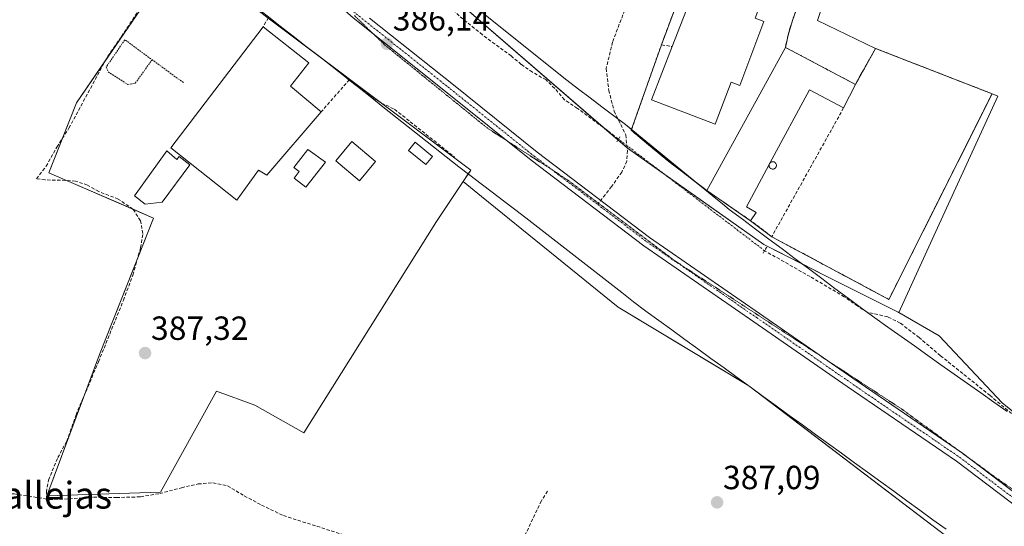
# Model space of a CAD drawing. Units: metres. Extents: x 598185 to 601663, y 4659720 to 4662082.
# Drawn here: x 599658 to 599953, y 4660242 to 4660394 of the extents above; entities that cross this region are included whole.
import ezdxf
from ezdxf.enums import TextEntityAlignment as Align

# ---------------------------------------------------------------- set-up
doc = ezdxf.new("R2010")
doc.units = ezdxf.units.M
doc.header["$MEASUREMENT"] = 0
for name, pattern in [('TRAZO_Y_PUNTO', [1, 0.5, -0.25, 0, -0.25]), ('TRAZOS', [0.75, 0.5, -0.25]), ('TRAZOS2', [0.375, 0.25, -0.125]), ('TRAZOSX2', [1.5, 1, -0.5])]:
    doc.linetypes.add(name, pattern=pattern)
for name, color, linetype, lineweight in [('Agrupación de edificios', 2, 'TRAZOSX2', 0), ('Agrupación de edificios CxS', 19, 'Continuous', 0), ('Alambrada', 19, 'TRAZOS', 0), ('Carátula', 7, 'Continuous', 5), ('Corriente artificial lineal', 5, 'TRAZOSX2', 13), ('Corriente artificial lineal oculto', 135, 'TRAZO_Y_PUNTO', 13), ('Cultivos herbáceos CxS', 92, 'Continuous', 0), ('Edificación', 1, 'Continuous', 13), ('Edificación Cxs', 1, 'Continuous', 13), ('Edificación industrial', 135, 'Continuous', 13), ('Edificación industrial Cxs', 135, 'Continuous', 13), ('Edificación ligera', 1, 'Continuous', 0), ('Edificación ligera Cxs', 1, 'Continuous', 0), ('Muro lineal', 1, 'TRAZOSX2', 13), ('Núcleo urbano', 19, 'Continuous', 0), ('Núcleo urbano CxS', 19, 'Continuous', 0), ('Pastizal CxS', 92, 'Continuous', 0), ('Piscina', 142, 'Continuous', 0), ('Piscina CxS', 142, 'Continuous', 0), ('Pista no pavimentada', 254, 'Continuous', 13), ('Pista no pavimentada Cxs', 254, 'Continuous', 0), ('Pista pavimentada eje', 135, 'TRAZO_Y_PUNTO', 0), ('Puente lineal', 2, 'TRAZOS2', 0), ('Punto de cota en terreno', 7, 'Continuous', 0), ('Rótulo de punto de cota en terreno', 19, 'Continuous', 0), ('Senda', 19, 'TRAZOSX2', 0), ('Silo', 1, 'Continuous', 0), ('Silo Cxs', 1, 'Continuous', 0), ('Texto cartográfico', 19, 'Continuous', 0), ('Valla', 19, 'TRAZOS', 0), ('Vía pecuaria', 92, 'Continuous', 13), ('Vía pecuaria CxS', 92, 'Continuous', 13), ('Vía pecuaria eje', 92, 'TRAZOS2', 0)]:
    doc.layers.add(name, color=color, linetype=linetype, lineweight=lineweight)
doc.styles.add('Arial', font='txt', dxfattribs={"height": 0.2})

# ---------------------------------------------------------------- blocks, each defined once
blk = doc.blocks.new('*U152')
at = {"layer": 'Cultivos herbáceos CxS', "color": 92, "linetype": 'Continuous', "lineweight": 0}
blk.add_polyline3d([(599640.28, 4660438.64, 386.06), (599658.56, 4660452.02, 386.18), (599662.51, 4660449.47, 386.16), (599706.13, 4660414.11, 386.05), (599675.33, 4660368.95, 386.24), (599666.97, 4660348.06, 386.92), (599698.31, 4660334.48, 387), (599698.31, 4660334.48, 387), (599682.12, 4660293.75, 387.43), (599666.46, 4660251.45, 387.98), (599700.4, 4660252.49, 387.82), (599717.11, 4660282.78, 387.51), (599728.6, 4660278.6, 387.47), (599743.22, 4660270.25, 387.27), (599782.91, 4660333.43, 386.98), (599790.89, 4660345.4, 386.92), (599796.33, 4660340.98, 387.08), (599837.19, 4660307.85, 387.09), (599876.32, 4660284.36, 386.96), (599946.43, 4660230.88, 387.04)], dxfattribs=at)
blk = doc.blocks.new('*U162')
at = {"layer": 'Pastizal CxS', "color": 92, "linetype": 'Continuous', "lineweight": 0}
for points in [[(599774.24, 4660412.3, 385.84), (599840.05, 4660355.37, 386.35), (599880.75, 4660326.57, 386.52), (599899.04, 4660317.36, 386.37), (599920.92, 4660306.36, 386.52), (599921.03, 4660306.29, 386.53), (599921.1, 4660306.25, 386.53), (599933.22, 4660299.32, 386.3), (599951.97, 4660279.29, 386.72), (599983.21, 4660253.87, 387.05)], [(599946.43, 4660230.88, 387.04), (599876.32, 4660284.36, 386.96), (599837.19, 4660307.85, 387.09), (599796.33, 4660340.98, 387.08), (599790.89, 4660345.4, 386.92), (599793.2, 4660348.86, 386.76), (599732.62, 4660394.29, 386.78)]]:
    blk.add_polyline3d(points, dxfattribs=at)
blk = doc.blocks.new('5PATER')
at = {"layer": 'Carátula', "linetype": 'Continuous', "lineweight": 5}
h = blk.add_hatch(color=250, dxfattribs=at)
edge = h.paths.add_edge_path()
edge.add_ellipse((0, 0.01), major_axis=(-1.33, -1.34), ratio=0.999422, start_angle=0, end_angle=360)

msp = doc.modelspace()

# ---------------------------------------------------------------- linework, layer by layer
at = {"layer": 'Agrupación de edificios', "color": 2, "linetype": 'TRAZOSX2', "lineweight": 0}
for points in [[(599850.14, 4660386.28, 386.14), (599854.24, 4660397.28, 385.82), (599859.01, 4660409.3, 386.16), (599863.15, 4660420.19, 385.68), (599868.3, 4660433.51, 385.57), (599872.17, 4660443.6, 385.58), (599875, 4660450.69, 385.54), (599876.16, 4660451.17, 385.52), (599883.78, 4660448.67, 385.57), (599895.07, 4660444.24, 385.53), (599905.14, 4660439.53, 385.59), (599908.92, 4660437.96, 385.5), (599910.19, 4660436.62, 385.43), (599909.59, 4660434.62, 385.46), (599907.9, 4660428.49, 385.48), (599903.85, 4660420.84, 385.51), (599897.8, 4660410.8, 385.59), (599894.96, 4660405.53, 385.61), (599891.42, 4660399.48, 385.78), (599889.3, 4660393.53, 385.96), (599888.01, 4660389.23, 385.95), (599887.23, 4660385.55, 386.14)], [(599846.33, 4660356.39, 386.49), (599841.12, 4660360.76, 386.24), (599850.14, 4660386.28, 386.14)], [(599908.12, 4660374.47, 385.96), (599914.17, 4660385.21, 385.71), (599948.99, 4660371.67, 386.05), (599918.15, 4660310.17, 386.29), (599883.12, 4660328.92, 386.45)], [(599887.23, 4660385.55, 386.14), (599908.12, 4660374.47, 385.96)], [(599852.35, 4660351.42, 386.47), (599846.33, 4660356.39, 386.49)], [(599863.69, 4660342.73, 386.45), (599852.35, 4660351.42, 386.47)], [(599876.82, 4660333.71, 386.79), (599863.69, 4660342.73, 386.45)], [(599883.12, 4660328.92, 386.45), (599876.82, 4660333.71, 386.79)]]:
    msp.add_polyline3d(points, dxfattribs=at)
at = {"layer": 'Agrupación de edificios CxS', "color": 19, "linetype": 'Continuous', "lineweight": 0}
msp.add_polyline3d([(599891.42, 4660399.48, 385.78), (599889.3, 4660393.53, 385.96), (599888.01, 4660389.23, 385.95), (599887.23, 4660385.55, 386.14), (599887.23, 4660385.55, 386.14), (599908.12, 4660374.47, 385.96), (599914.17, 4660385.21, 385.71), (599948.99, 4660371.67, 386.05), (599918.15, 4660310.17, 386.29), (599883.12, 4660328.92, 386.45), (599876.82, 4660333.71, 386.79), (599863.69, 4660342.73, 386.45), (599852.35, 4660351.42, 386.47), (599846.33, 4660356.39, 386.49), (599841.12, 4660360.76, 386.24), (599850.14, 4660386.28, 386.14), (599854.24, 4660397.28, 385.82)], dxfattribs=at)
at = {"layer": 'Alambrada', "color": 19, "linetype": 'TRAZOS', "lineweight": 0}
msp.add_polyline3d([(599887.23, 4660385.55, 391.14), (599888.01, 4660389.23, 386.28), (599889.3, 4660393.53, 386.12), (599891.42, 4660399.48, 386), (599894.96, 4660405.53, 385.7), (599897.8, 4660410.8, 387.94), (599903.85, 4660420.84, 385.84), (599907.9, 4660428.49, 385.77), (599909.59, 4660434.62, 385.49), (599910.19, 4660436.62, 385.48), (599908.92, 4660437.96, 385.61), (599905.14, 4660439.53, 386.55), (599895.07, 4660444.24, 386.63), (599883.78, 4660448.67, 386.32), (599876.16, 4660451.17, 386.68), (599875, 4660450.69, 386.22), (599872.17, 4660443.6, 385.76), (599868.3, 4660433.51, 385.68), (599863.15, 4660420.19, 386.19), (599859.01, 4660409.3, 387.35), (599854.24, 4660397.28, 387.3), (599850.14, 4660386.28, 387.76)], dxfattribs=at)
at = {"layer": 'Corriente artificial lineal', "color": 5, "linetype": 'TRAZOSX2', "lineweight": 13}
for points in [[(599837.3, 4660358.1, 386.15), (599834, 4660360.72, 386.02), (599825.03, 4660367.28, 386.09), (599821.17, 4660369.89, 386.22), (599818.24, 4660373.29, 385.83), (599815.65, 4660375.81, 385.74), (599811.58, 4660378.13, 385.71), (599808.26, 4660380.44, 385.89), (599805.23, 4660382.97, 385.82), (599796.62, 4660389.32, 385.68), (599789.64, 4660394.96, 385.71), (599782.49, 4660402.44, 385.68), (599776.9, 4660407.05, 385.76), (599771.23, 4660410.93, 385.87), (599770.95, 4660411.16, 385.88)], [(599666.4, 4660250.46, 388.05), (599666.29, 4660252.59, 387.89), (599666.89, 4660256.17, 387.84), (599669.72, 4660262.86, 387.7), (599672.37, 4660267.75, 387.65), (599675.14, 4660275.65, 387.63), (599681.85, 4660291.47, 387.58), (599689.3, 4660309.91, 387.38), (599692.14, 4660317.43, 387.28), (599694.45, 4660325.64, 387.24), (599695.16, 4660329.86, 387.19), (599694.4, 4660333.69, 387.24), (599692.17, 4660337.2, 387.25), (599687.77, 4660340.17, 387.16), (599681.92, 4660342.43, 386.92), (599678.54, 4660344.38, 387.1), (599675, 4660345.58, 387.15), (599670.5, 4660345.85, 387.17), (599665.92, 4660345.89, 387.25), (599663.33, 4660346.27, 387.03), (599666.21, 4660349.99, 386.69), (599669.42, 4660355.75, 386.35), (599673.04, 4660361.41, 386.32), (599684.64, 4660382.89, 386.08), (599688.74, 4660388.78, 386.22), (599693.59, 4660396.2, 386.08)], [(599971.02, 4660263.5, 387.06), (599965.74, 4660267.83, 386.94), (599962.36, 4660270.84, 386.7), (599955.97, 4660275.05, 386.81), (599948.39, 4660281.44, 386.65), (599933.57, 4660293.35, 386.74), (599927.19, 4660298.78, 386.79), (599921.55, 4660303.1, 386.79), (599917.8, 4660304.97, 386.62), (599911.67, 4660306.34, 386.56), (599908.82, 4660308.14, 386.54), (599904.8, 4660310.98, 386.64), (599894.63, 4660316.98, 386.37), (599881, 4660324.72, 386.45)], [(599666.4, 4660250.46, 388.05), (599667.23, 4660250.33, 388.06), (599673.09, 4660250.52, 388.02), (599680.39, 4660251.05, 388.01), (599687.28, 4660250.92, 388.02), (599694.44, 4660251.14, 387.9), (599700.16, 4660252.12, 387.83), (599706.67, 4660253.87, 387.81), (599711.61, 4660254.99, 387.81), (599716.07, 4660255.36, 387.81), (599720.43, 4660254.43, 387.74), (599725.46, 4660251.42, 387.76), (599730.59, 4660248.67, 387.61), (599737.16, 4660245.52, 387.63), (599757.06, 4660239.18, 387.66), (599766.52, 4660236.43, 387.55), (599773.88, 4660234.72, 387.59), (599779.5, 4660232.55, 387.52), (599784.97, 4660230.86, 387.51), (599789.34, 4660228.87, 387.44), (599791.27, 4660227.78, 387.31)], [(599666.4, 4660250.46, 388.05), (599656.63, 4660252.02, 387.83), (599649.01, 4660252.22, 387.89), (599633.41, 4660251.99, 387.96), (599627.6, 4660251.48, 387.93), (599624.7, 4660250.99, 388.01), (599615.79, 4660250.55, 388.1), (599611.69, 4660250.02, 388.21), (599602.43, 4660251.08, 388.25), (599593.7, 4660251.08, 388.32), (599589.6, 4660251.21, 388.2), (599589.07, 4660247.24, 388.24), (599589.2, 4660241.42, 388.28), (599590.26, 4660239.44, 388.37), (599586.03, 4660237.06, 388.26), (599582.06, 4660235.47, 388.49), (599573.72, 4660237.72, 388.28), (599569.62, 4660237.06, 388.35), (599568.3, 4660236.39, 388.4)], [(599816.12, 4660252.83, 387.25), (599814.25, 4660249.94, 387.27), (599807.9, 4660236.55, 387.27), (599804.95, 4660229.59, 387.29), (599802.65, 4660224.86, 387.35), (599800.92, 4660223.37, 387.41), (599799.49, 4660223.65, 387.36), (599796.3, 4660224.99, 387.27), (599791.27, 4660227.78, 387.31)]]:
    msp.add_polyline3d(points, dxfattribs=at)
at = {"layer": 'Corriente artificial lineal oculto', "color": 135, "linetype": 'TRAZO_Y_PUNTO', "lineweight": 13}
msp.add_polyline3d([(599881, 4660324.72, 386.45), (599837.3, 4660358.1, 386.15)], dxfattribs=at)
at = {"layer": 'Cultivos herbáceos CxS', "color": 92, "linetype": 'Continuous', "lineweight": 0}
for points in [[(599983.21, 4660253.87, 387.05), (599951.97, 4660279.29, 386.72), (599933.22, 4660299.32, 386.3), (599921.1, 4660306.25, 386.53), (599932.65, 4660331.54, 386.04), (599950.67, 4660371, 386.01), (599948.99, 4660371.67, 386.05), (599914.17, 4660385.21, 385.71), (599896.85, 4660393.58, 385.45), (599903.3, 4660412.93, 385.44), (599908.79, 4660429.35, 385.47), (599911.15, 4660436.66, 385.39), (599911.63, 4660438.15, 385.38), (599914.55, 4660440.59, 385.38), (599921.23, 4660459.49, 385.33), (599926.46, 4660475.76, 385.27), (599929.95, 4660486.81, 385.18), (599938.09, 4660487.68, 385.19), (599949.42, 4660485.64, 385.14), (599956.98, 4660485.35, 385.18)], [(599911.15, 4660436.66, 385.39), (599908.79, 4660429.35, 385.47), (599903.3, 4660412.93, 385.44), (599896.84, 4660393.58, 385.45), (599914.17, 4660385.21, 385.71), (599948.99, 4660371.67, 386.05), (599950.67, 4660371, 386.01), (599932.65, 4660331.54, 386.04), (599921.1, 4660306.25, 386.53)], [(599706.13, 4660414.11, 386.05), (599683.89, 4660381.5, 386.08), (599675.33, 4660368.95, 386.24), (599671.11, 4660358.39, 386.41), (599666.97, 4660348.06, 386.92), (599672.32, 4660345.74, 387.16), (599692.22, 4660337.12, 387.25), (599698.31, 4660334.48, 387), (599693.61, 4660322.65, 387.27), (599682.12, 4660293.75, 387.43), (599677.35, 4660280.86, 387.55)], [(599706.13, 4660414.11, 386.05), (599683.89, 4660381.5, 386.08), (599675.33, 4660368.95, 386.24), (599671.11, 4660358.39, 386.41), (599666.97, 4660348.06, 386.92), (599672.32, 4660345.74, 387.16), (599692.22, 4660337.12, 387.25), (599698.31, 4660334.48, 387), (599693.61, 4660322.65, 387.27), (599682.12, 4660293.75, 387.43), (599677.35, 4660280.86, 387.55)], [(599790.88, 4660345.4, 386.92), (599792.41, 4660347.69, 386.8), (599793.2, 4660348.86, 386.76), (599766.5, 4660368.88, 386.63), (599746.01, 4660384.25, 386.82), (599732.62, 4660394.29, 386.78), (599730.78, 4660395.67, 386.68), (599726.39, 4660398.96, 386.44), (599706.84, 4660413.62, 386.13), (599706.14, 4660414.14, 386.05), (599706.13, 4660414.11, 386.05)], [(599677.35, 4660280.86, 387.55), (599666.46, 4660251.45, 387.98), (599700.4, 4660252.49, 387.82), (599717.11, 4660282.78, 387.51), (599728.6, 4660278.6, 387.47), (599743.22, 4660270.25, 387.27), (599782.91, 4660333.44, 386.98), (599790.88, 4660345.4, 386.92)], [(599677.35, 4660280.86, 387.55), (599666.46, 4660251.45, 387.98), (599700.4, 4660252.49, 387.82), (599717.11, 4660282.78, 387.51), (599728.6, 4660278.6, 387.47), (599743.22, 4660270.25, 387.27), (599782.91, 4660333.44, 386.98), (599790.88, 4660345.4, 386.92)], [(599790.88, 4660345.4, 386.92), (599796.33, 4660340.98, 387.08), (599837.19, 4660307.85, 387.09), (599875.53, 4660284.83, 386.95), (599876.32, 4660284.36, 386.96), (599879.08, 4660282.25, 386.94), (599946.43, 4660230.88, 387.04), (599954.64, 4660222.94, 387.26)], [(599921.1, 4660306.25, 386.53), (599933.22, 4660299.32, 386.3), (599951.97, 4660279.29, 386.72), (599962.33, 4660270.86, 386.7), (599962.43, 4660270.78, 386.71), (599965.89, 4660267.96, 386.94), (599983.21, 4660253.87, 387.05)]]:
    msp.add_polyline3d(points, dxfattribs=at)
msp.add_polyline3d([(599790.89, 4660345.4, 386.92), (599782.91, 4660333.43, 386.98), (599743.22, 4660270.25, 387.27), (599728.6, 4660278.6, 387.47), (599717.11, 4660282.78, 387.51), (599700.4, 4660252.49, 387.82), (599666.46, 4660251.45, 387.98), (599682.12, 4660293.75, 387.43), (599698.31, 4660334.48, 387), (599666.97, 4660348.06, 386.92), (599675.33, 4660368.95, 386.24), (599706.13, 4660414.11, 386.05), (599706.14, 4660414.14, 386.05), (599706.84, 4660413.62, 386.13), (599726.39, 4660398.96, 386.44), (599730.78, 4660395.67, 386.68), (599732.62, 4660394.29, 386.78), (599793.2, 4660348.86, 386.76), (599790.89, 4660345.4, 386.92)], close=True, dxfattribs=at)
at = {"layer": 'Edificación', "color": 1, "linetype": 'Continuous', "lineweight": 13}
msp.add_polyline3d([(599764.72, 4660351.45, 388.71), (599759.86, 4660345.64, 389.63), (599752.77, 4660351.58, 389.87), (599757.63, 4660357.39, 389.93), (599764.72, 4660351.45, 388.71)], dxfattribs=at)
at = {"layer": 'Edificación Cxs', "color": 1, "linetype": 'Continuous', "lineweight": 13}
msp.add_polyline3d([(599764.72, 4660351.45, 388.71), (599759.86, 4660345.64, 389.63), (599752.77, 4660351.58, 389.87), (599757.63, 4660357.39, 389.93), (599764.72, 4660351.45, 388.71)], close=True, dxfattribs=at)
at = {"layer": 'Edificación industrial', "color": 135, "linetype": 'Continuous', "lineweight": 13}
for points in [[(599853.37, 4660385.8, 393.27), (599865.11, 4660416.01, 393.24), (599883.76, 4660409.1, 390.04), (599878.18, 4660394.3, 392.8), (599880.77, 4660393.32, 389.26)], [(599748.46, 4660366.3, 391.55), (599732.17, 4660347.37, 390.53), (599729.73, 4660348.87, 391.77), (599723.2, 4660339.88, 388.66), (599703.51, 4660355.55, 390.52), (599731.08, 4660391.73, 392.61)], [(599731.08, 4660391.73, 392.61), (599744.71, 4660380.93, 390.33), (599739.28, 4660373.9, 391.92), (599748.46, 4660366.3, 391.55)], [(599880.77, 4660393.32, 389.26), (599873.55, 4660374.19, 387.54), (599870.96, 4660375.17, 391.55), (599866.23, 4660362.62, 388.27), (599847.17, 4660369.85, 392.07), (599853.37, 4660385.8, 393.27)], [(599863.69, 4660342.73, 390.7), (599887.23, 4660385.55, 391.14)], [(599887.23, 4660385.55, 391.14), (599908.12, 4660374.47, 390.31)], [(599908.12, 4660374.47, 390.31), (599904.6, 4660367.42, 387.85)], [(599904.6, 4660367.42, 387.85), (599894.37, 4660372.8, 390.71), (599882.59, 4660350.95, 390.57)], [(599882.38, 4660350.56, 389.71), (599875.55, 4660337.89, 390.83), (599878.46, 4660336.19, 388.83), (599876.82, 4660333.71, 388.31)], [(599882.59, 4660350.95, 390.57), (599882.38, 4660350.56, 389.71)], [(599876.82, 4660333.71, 388.31), (599863.69, 4660342.73, 390.7)]]:
    msp.add_polyline3d(points, dxfattribs=at)
at = {"layer": 'Edificación industrial Cxs', "color": 135, "linetype": 'Continuous', "lineweight": 13}
for points in [[(599880.77, 4660393.32, 389.26), (599873.55, 4660374.19, 387.54), (599870.96, 4660375.17, 391.55), (599866.23, 4660362.62, 388.27), (599847.17, 4660369.85, 392.07), (599853.37, 4660385.8, 393.27), (599865.11, 4660416.01, 393.24), (599883.76, 4660409.1, 390.04), (599878.18, 4660394.3, 392.8), (599880.77, 4660393.32, 389.26)], [(599748.46, 4660366.3, 391.55), (599732.17, 4660347.37, 390.53), (599729.73, 4660348.87, 391.77), (599723.2, 4660339.88, 388.66), (599703.51, 4660355.55, 390.52), (599731.08, 4660391.73, 392.61), (599744.71, 4660380.93, 390.33), (599739.28, 4660373.9, 391.92), (599748.46, 4660366.3, 391.55)], [(599908.12, 4660374.47, 390.31), (599904.6, 4660367.42, 387.85), (599894.37, 4660372.8, 390.71), (599882.59, 4660350.95, 390.57), (599882.38, 4660350.56, 389.71), (599875.55, 4660337.89, 390.83), (599878.46, 4660336.19, 388.83), (599876.82, 4660333.71, 388.31), (599863.69, 4660342.73, 390.7), (599887.23, 4660385.55, 391.14), (599908.12, 4660374.47, 390.31)]]:
    msp.add_polyline3d(points, close=True, dxfattribs=at)
at = {"layer": 'Edificación ligera', "color": 1, "linetype": 'Continuous', "lineweight": 0}
for points in [[(599702.29, 4660354.56, 389.25), (599705.31, 4660352.06, 390.86), (599705.94, 4660352.89, 391.36), (599709.17, 4660350.39, 390.96), (599700.93, 4660339.24, 388.12), (599695.83, 4660338.61, 389.71), (599692.6, 4660341.11, 389.13), (599702.29, 4660354.56, 389.25)], [(599749.71, 4660351.24, 388.37), (599743.88, 4660343.73, 387.8), (599740.36, 4660346.47, 386.98), (599741.84, 4660348.38, 386.96), (599740.28, 4660349.6, 386.97), (599744.49, 4660355.02, 387.21), (599749.71, 4660351.24, 388.37)]]:
    msp.add_polyline3d(points, dxfattribs=at)
at = {"layer": 'Edificación ligera Cxs', "color": 1, "linetype": 'Continuous', "lineweight": 0}
for points in [[(599702.29, 4660354.56, 389.25), (599705.31, 4660352.06, 390.86), (599705.94, 4660352.89, 391.36), (599709.17, 4660350.39, 390.96), (599700.93, 4660339.24, 388.12), (599695.83, 4660338.61, 389.71), (599692.6, 4660341.11, 389.13), (599702.29, 4660354.56, 389.25)], [(599749.71, 4660351.24, 388.37), (599743.88, 4660343.73, 387.8), (599740.36, 4660346.47, 386.98), (599741.84, 4660348.38, 386.96), (599740.28, 4660349.6, 386.97), (599744.49, 4660355.02, 387.21), (599749.71, 4660351.24, 388.37)]]:
    msp.add_polyline3d(points, close=True, dxfattribs=at)
at = {"layer": 'Muro lineal', "color": 1, "linetype": 'TRAZOSX2', "lineweight": 13}
for points in [[(599732.71, 4660394.44, 387.6), (599731.08, 4660391.73, 392.61)], [(599846.33, 4660356.39, 392.42), (599841.12, 4660360.76, 390.86), (599850.14, 4660386.28, 387.76), (599853.37, 4660385.8, 393.27)], [(599883.12, 4660328.92, 388.14), (599918.15, 4660310.17, 386.48), (599948.99, 4660371.67, 386.5), (599914.17, 4660385.21, 386.06), (599908.12, 4660374.47, 390.31)], [(599762.62, 4660371.37, 387.48), (599756.9, 4660375.91, 387.42), (599748.46, 4660366.3, 391.55)], [(599766.46, 4660368.9, 388.81), (599770.39, 4660367.03, 389.26), (599788.3, 4660352.73, 388.59)], [(599904.6, 4660367.42, 387.85), (599883.12, 4660328.92, 388.14)], [(599852.35, 4660351.42, 391.91), (599863.69, 4660342.73, 390.7)], [(599876.82, 4660333.71, 388.31), (599883.12, 4660328.92, 388.14)]]:
    msp.add_polyline3d(points, dxfattribs=at)
at = {"layer": 'Núcleo urbano', "color": 19, "linetype": 'Continuous', "lineweight": 0}
for points in [[(599911.15, 4660436.66, 385.39), (599908.79, 4660429.35, 385.47), (599903.3, 4660412.93, 385.44), (599896.84, 4660393.58, 385.45), (599914.17, 4660385.21, 385.71), (599948.99, 4660371.67, 386.05), (599950.67, 4660371, 386.01), (599932.65, 4660331.54, 386.04), (599921.1, 4660306.25, 386.53)], [(599768.88, 4660416.93, 385.7), (599771.03, 4660415.08, 385.85), (599772.01, 4660414.22, 385.87), (599773, 4660413.37, 385.88), (599774.24, 4660412.3, 385.84), (599833.18, 4660361.32, 385.97), (599837.16, 4660357.88, 386.15), (599839.88, 4660355.53, 386.34), (599840.05, 4660355.37, 386.35), (599851.2, 4660347.48, 386.38), (599880.74, 4660326.57, 386.52), (599892.24, 4660320.78, 386.24)], [(599892.24, 4660320.78, 386.24), (599899.04, 4660317.36, 386.37), (599920.92, 4660306.36, 386.52), (599921.03, 4660306.29, 386.53), (599921.1, 4660306.25, 386.53)]]:
    msp.add_polyline3d(points, dxfattribs=at)
at = {"layer": 'Núcleo urbano CxS', "color": 19, "linetype": 'Continuous', "lineweight": 0}
msp.add_polyline3d([(599903.3, 4660412.93, 385.44), (599896.85, 4660393.58, 385.45), (599914.17, 4660385.21, 385.71), (599948.99, 4660371.67, 386.05), (599950.67, 4660371, 386.01), (599932.65, 4660331.54, 386.04), (599921.1, 4660306.25, 386.53), (599921.03, 4660306.29, 386.53), (599920.92, 4660306.36, 386.52), (599899.04, 4660317.36, 386.37), (599880.75, 4660326.57, 386.52), (599840.05, 4660355.37, 386.35), (599774.24, 4660412.3, 385.84)], dxfattribs=at)
at = {"layer": 'Pastizal CxS', "color": 92, "linetype": 'Continuous', "lineweight": 0}
for points in [[(599790.88, 4660345.4, 386.92), (599792.41, 4660347.69, 386.8), (599793.2, 4660348.86, 386.76), (599766.5, 4660368.88, 386.63), (599746.01, 4660384.25, 386.82), (599732.62, 4660394.29, 386.78), (599730.78, 4660395.67, 386.68), (599726.39, 4660398.96, 386.44), (599706.84, 4660413.62, 386.13), (599706.14, 4660414.14, 386.05), (599706.13, 4660414.11, 386.05)], [(599768.88, 4660416.93, 385.7), (599771.03, 4660415.08, 385.85), (599772.01, 4660414.22, 385.87), (599773, 4660413.37, 385.88), (599774.24, 4660412.3, 385.84), (599833.18, 4660361.32, 385.97), (599837.16, 4660357.88, 386.15), (599839.88, 4660355.53, 386.34), (599840.05, 4660355.37, 386.35), (599851.2, 4660347.48, 386.38), (599880.74, 4660326.57, 386.52), (599892.24, 4660320.78, 386.24)], [(599790.88, 4660345.4, 386.92), (599796.33, 4660340.98, 387.08), (599837.19, 4660307.85, 387.09), (599875.53, 4660284.83, 386.95), (599876.32, 4660284.36, 386.96), (599879.08, 4660282.25, 386.94), (599946.43, 4660230.88, 387.04), (599954.64, 4660222.94, 387.26)], [(599892.24, 4660320.78, 386.24), (599899.04, 4660317.36, 386.37), (599920.92, 4660306.36, 386.52), (599921.03, 4660306.29, 386.53), (599921.1, 4660306.25, 386.53)], [(599921.1, 4660306.25, 386.53), (599933.22, 4660299.32, 386.3), (599951.97, 4660279.29, 386.72), (599962.33, 4660270.86, 386.7), (599962.43, 4660270.78, 386.71), (599965.89, 4660267.96, 386.94), (599983.21, 4660253.87, 387.05)]]:
    msp.add_polyline3d(points, dxfattribs=at)
at = {"layer": 'Piscina', "color": 142, "linetype": 'Continuous', "lineweight": 0}
msp.add_polyline3d([(599781.71, 4660352.94, 386.73), (599779.71, 4660350.48, 386.71), (599774.55, 4660354.68, 386.74), (599776.55, 4660357.15, 386.75), (599781.71, 4660352.94, 386.73)], dxfattribs=at)
at = {"layer": 'Piscina CxS', "color": 142, "linetype": 'Continuous', "lineweight": 0}
msp.add_polyline3d([(599781.71, 4660352.94, 386.73), (599779.71, 4660350.48, 386.71), (599774.55, 4660354.68, 386.74), (599776.55, 4660357.15, 386.75), (599781.71, 4660352.94, 386.73)], close=True, dxfattribs=at)
at = {"layer": 'Pista no pavimentada', "color": 254, "linetype": 'Continuous', "lineweight": 13}
for points in [[(599985.43, 4660222.47, 388.05), (599980.02, 4660229.67, 387.96), (599963.9, 4660242.43, 387.57), (599938.38, 4660261.77, 386.83), (599905.7, 4660284.14, 386.61), (599877.76, 4660303.5, 386.55), (599844.87, 4660326.22, 386.4), (599811.17, 4660351.82, 386.37), (599786.08, 4660371.99, 386.17), (599757.95, 4660394.39, 386.11), (599743.17, 4660407.43, 386.1), (599730.2, 4660418.49, 386.15), (599716.36, 4660428.57, 385.87), (599708.95, 4660432.66, 386.12), (599697.36, 4660439.65, 386.12), (599685.49, 4660446.3, 386.16), (599673.94, 4660452.47, 386.29), (599668.48, 4660454.6, 386.25), (599665.24, 4660455.59, 386.22), (599659.85, 4660456.68, 386.23)], [(599762.86, 4660394.32, 386.12), (599787.95, 4660374.33, 386.13), (599813.02, 4660354.18, 386.3), (599846.63, 4660328.65, 386.42), (599879.47, 4660305.97, 386.58), (599907.4, 4660286.61, 386.6), (599940.13, 4660264.2, 386.8), (599965.73, 4660244.81, 387.48), (599981.93, 4660231.99, 387.94), (599989.79, 4660227.21, 388.01)]]:
    msp.add_polyline3d(points, dxfattribs=at)
at = {"layer": 'Pista no pavimentada Cxs', "color": 254, "linetype": 'Continuous', "lineweight": 0}
for points in [[(599963.9, 4660242.43, 387.57), (599938.38, 4660261.77, 386.83), (599905.7, 4660284.14, 386.61), (599877.76, 4660303.5, 386.55), (599844.87, 4660326.22, 386.4), (599811.17, 4660351.82, 386.37), (599786.08, 4660371.99, 386.17), (599757.95, 4660394.39, 386.11)], [(599762.86, 4660394.32, 386.12), (599787.95, 4660374.33, 386.13), (599813.02, 4660354.18, 386.3), (599846.63, 4660328.65, 386.42), (599879.47, 4660305.97, 386.58), (599907.4, 4660286.61, 386.6), (599940.13, 4660264.2, 386.8), (599965.73, 4660244.81, 387.48)]]:
    msp.add_polyline3d(points, dxfattribs=at)
at = {"layer": 'Pista pavimentada eje', "color": 135, "linetype": 'TRAZO_Y_PUNTO', "lineweight": 0}
for points in [[(599757.21, 4660397.05, 386.15), (599758.91, 4660395.54, 386.12), (599787.01, 4660373.16, 386.17), (599812.1, 4660353, 386.34), (599831.09, 4660338.57, 386.34)], [(599831.09, 4660338.57, 386.34), (599845.75, 4660327.44, 386.4), (599878.61, 4660304.74, 386.57), (599903.83, 4660287.26, 386.62), (599906.55, 4660285.37, 386.6), (599939.26, 4660262.99, 386.82), (599964.81, 4660243.62, 387.55), (599980.97, 4660230.83, 387.96)]]:
    msp.add_polyline3d(points, dxfattribs=at)
at = {"layer": 'Puente lineal', "color": 2, "linetype": 'TRAZOS2', "lineweight": 0}
for points in [[(599836.8, 4660357.28, 386.31), (599837.3, 4660358.1, 386.28), (599837.76, 4660358.8, 386.32)], [(599881.62, 4660325.78, 388.01), (599881, 4660324.72, 387.63), (599880.58, 4660324.03, 387.69)]]:
    msp.add_polyline3d(points, dxfattribs=at)
at = {"layer": 'Senda', "color": 19, "linetype": 'TRAZOSX2', "lineweight": 0}
msp.add_polyline3d([(599873.15, 4660455.7, 385.49), (599864.58, 4660443.16, 385.47), (599852.83, 4660423.79, 385.51), (599842.36, 4660405.06, 385.57), (599835.53, 4660387.12, 385.64), (599833.62, 4660379.18, 385.69), (599834.42, 4660372.68, 385.71), (599836.01, 4660366.48, 385.74), (599839.5, 4660359.34, 386.22), (599839.96, 4660354.67, 386.36), (599839.83, 4660351.5, 386.35), (599838.3, 4660348.23, 386.29), (599835.23, 4660343.89, 386.25), (599831.09, 4660338.57, 386.34)], dxfattribs=at)
at = {"layer": 'Silo', "color": 1, "linetype": 'Continuous', "lineweight": 0}
for points in [[(599883.62, 4660349.15, 390.35), (599883.43, 4660349.13, 389.91), (599883.24, 4660349.15, 389.56), (599883.05, 4660349.2, 389.28), (599882.88, 4660349.28, 389.05), (599882.72, 4660349.39, 388.85), (599882.59, 4660349.53, 388.67), (599882.48, 4660349.69, 388.52), (599882.4, 4660349.86, 388.41), (599882.35, 4660350.05, 388.45), (599882.33, 4660350.24, 388.85), (599882.35, 4660350.43, 389.34), (599882.38, 4660350.56, 389.71)], [(599882.38, 4660350.56, 389.71), (599882.4, 4660350.61, 389.83), (599882.48, 4660350.79, 390.27), (599882.59, 4660350.95, 390.57)], [(599882.59, 4660350.95, 390.57), (599882.72, 4660351.08, 390.72), (599882.88, 4660351.19, 390.7), (599883.05, 4660351.27, 390.54), (599883.24, 4660351.32, 390.29), (599883.43, 4660351.34, 390.03), (599883.62, 4660351.32, 389.82), (599883.81, 4660351.27, 389.74), (599883.98, 4660351.19, 389.86), (599884.14, 4660351.08, 390.02), (599884.28, 4660350.95, 390.22), (599884.39, 4660350.79, 390.47), (599884.47, 4660350.61, 390.79), (599884.52, 4660350.43, 391.18), (599884.53, 4660350.24, 391.66), (599884.52, 4660350.05, 392.26), (599884.47, 4660349.86, 392.17), (599884.39, 4660349.69, 391.92), (599884.28, 4660349.53, 391.76), (599884.14, 4660349.39, 391.67), (599883.98, 4660349.28, 391.59), (599883.81, 4660349.2, 390.9), (599883.62, 4660349.15, 390.35)]]:
    msp.add_polyline3d(points, dxfattribs=at)
at = {"layer": 'Silo Cxs', "color": 1, "linetype": 'Continuous', "lineweight": 0}
msp.add_polyline3d([(599883.62, 4660349.15, 390.35), (599883.43, 4660349.13, 389.91), (599883.24, 4660349.15, 389.56), (599883.05, 4660349.2, 389.28), (599882.88, 4660349.28, 389.05), (599882.72, 4660349.39, 388.85), (599882.59, 4660349.53, 388.67), (599882.48, 4660349.69, 388.52), (599882.4, 4660349.86, 388.41), (599882.35, 4660350.05, 388.45), (599882.33, 4660350.24, 388.85), (599882.35, 4660350.43, 389.34), (599882.38, 4660350.56, 389.71), (599882.4, 4660350.61, 389.83), (599882.48, 4660350.79, 390.27), (599882.59, 4660350.95, 390.57), (599882.72, 4660351.08, 390.72), (599882.88, 4660351.19, 390.7), (599883.05, 4660351.27, 390.54), (599883.24, 4660351.32, 390.29), (599883.43, 4660351.34, 390.03), (599883.62, 4660351.32, 389.82), (599883.81, 4660351.27, 389.74), (599883.98, 4660351.19, 389.86), (599884.14, 4660351.08, 390.02), (599884.28, 4660350.95, 390.22), (599884.39, 4660350.79, 390.47), (599884.47, 4660350.61, 390.79), (599884.52, 4660350.43, 391.18), (599884.53, 4660350.24, 391.66), (599884.52, 4660350.05, 392.26), (599884.47, 4660349.86, 392.17), (599884.39, 4660349.69, 391.92), (599884.28, 4660349.53, 391.76), (599884.14, 4660349.39, 391.67), (599883.98, 4660349.28, 391.59), (599883.81, 4660349.2, 390.9), (599883.62, 4660349.15, 390.35)], close=True, dxfattribs=at)
at = {"layer": 'Valla', "color": 19, "linetype": 'TRAZOS', "lineweight": 0}
for points in [[(599707.24, 4660375, 386.36), (599689.73, 4660387.82, 386.55), (599684.2, 4660379.68, 386.59), (599684.72, 4660378.23, 386.63), (599690.56, 4660374.47, 386.7), (599692.86, 4660374.79, 386.65), (599697.88, 4660381.85, 386.59)], [(599762.62, 4660371.37, 387.48), (599766.46, 4660368.9, 388.81)], [(599846.33, 4660356.39, 392.42), (599852.35, 4660351.42, 391.91)]]:
    msp.add_polyline3d(points, dxfattribs=at)
at = {"layer": 'Vía pecuaria', "color": 92, "linetype": 'Continuous', "lineweight": 13}
for points in [[(599756.77, 4660375.77, 386.66), (599755.47, 4660376.8, 386.54), (599751.68, 4660379.79, 386.47), (599747.89, 4660382.78, 386.74), (599743.98, 4660385.83, 386.67), (599740.08, 4660388.87, 386.53), (599736.17, 4660391.92, 386.95), (599732.27, 4660394.96, 386.74), (599728.36, 4660398.01, 386.52), (599724.46, 4660401.05, 386.35), (599722.3, 4660402.74, 386.34)], [(599790.99, 4660400.45, 385.69), (599794.55, 4660397.6, 385.68), (599821.89, 4660375.74, 385.8), (599825.39, 4660373.08, 385.86), (599828.88, 4660370.42, 385.81), (599832.38, 4660367.75, 385.77), (599835.88, 4660365.09, 385.76), (599839.37, 4660362.43, 386.03), (599841.19, 4660360.95, 386.23)], [(599935.23, 4660241.46, 387.04), (599931.32, 4660244.29, 387.03), (599927.42, 4660247.13, 387.01), (599923.52, 4660249.97, 387), (599919.61, 4660252.8, 386.99), (599915.71, 4660255.64, 387.01), (599911.8, 4660258.48, 387), (599907.9, 4660261.31, 386.99), (599904, 4660264.15, 386.99), (599900.09, 4660266.99, 386.97), (599896.19, 4660269.82, 386.97), (599892.29, 4660272.66, 386.96), (599888.38, 4660275.5, 386.95), (599884.48, 4660278.33, 386.95), (599880.57, 4660281.17, 386.93), (599876.67, 4660284.01, 386.97), (599872.77, 4660286.84, 386.95), (599868.86, 4660289.68, 386.95), (599864.96, 4660292.52, 386.94), (599861.05, 4660295.35, 386.95), (599857.15, 4660298.19, 386.97), (599853.25, 4660301.03, 387), (599849.34, 4660303.86, 387.01), (599845.44, 4660306.7, 387.06), (599841.85, 4660309.49, 387.09), (599838.27, 4660312.28, 387.04), (599834.68, 4660315.07, 387.01), (599831.09, 4660317.86, 387.05), (599827.51, 4660320.65, 386.95), (599823.92, 4660323.44, 386.94), (599820.33, 4660326.23, 386.87), (599816.74, 4660329.02, 386.95), (599813.16, 4660331.81, 386.91), (599809.57, 4660334.6, 387), (599806.24, 4660337.14, 387.04), (599802.91, 4660339.68, 387.02), (599799.58, 4660342.22, 387), (599796.25, 4660344.76, 387.05), (599792.92, 4660347.3, 386.84), (599789.59, 4660349.84, 386.65), (599785.8, 4660352.84, 386.72), (599782.01, 4660355.83, 386.69), (599778.22, 4660358.83, 386.69), (599774.43, 4660361.82, 386.62), (599770.64, 4660364.82, 386.66), (599766.84, 4660367.81, 386.65), (599763.05, 4660370.81, 386.69), (599759.26, 4660373.8, 386.86), (599756.77, 4660375.77, 386.66)], [(599841.19, 4660360.95, 386.23), (599860.16, 4660345.43, 386.42)], [(599860.16, 4660345.43, 386.42), (599863.09, 4660343.04, 386.44), (599866.4, 4660340.33, 386.57), (599868.39, 4660338.71, 386.61), (599870.38, 4660337.08, 386.65), (599874.34, 4660334.13, 386.74), (599878.29, 4660331.18, 386.74), (599882.25, 4660328.23, 386.49), (599886.21, 4660325.28, 386.2), (599890.16, 4660322.33, 386.27), (599894.12, 4660319.38, 386.22), (599898.08, 4660316.43, 386.46), (599902.03, 4660313.48, 386.75), (599905.99, 4660310.53, 386.63), (599909.95, 4660307.58, 386.49), (599913.9, 4660304.63, 386.73), (599917.87, 4660301.84, 386.72), (599921.83, 4660299.04, 386.85), (599925.79, 4660296.25, 386.73), (599929.75, 4660293.45, 386.78), (599933.71, 4660290.66, 386.63), (599937.67, 4660287.86, 386.73), (599941.64, 4660285.07, 386.79), (599945.6, 4660282.28, 386.75), (599949.56, 4660279.48, 386.74), (599953.52, 4660276.69, 386.74)]]:
    msp.add_polyline3d(points, dxfattribs=at)
at = {"layer": 'Vía pecuaria CxS', "color": 92, "linetype": 'Continuous', "lineweight": 13}
for points in [[(599794.55, 4660397.6, 385.68), (599821.89, 4660375.74, 385.8), (599825.39, 4660373.08, 385.86), (599828.88, 4660370.42, 385.81), (599832.38, 4660367.75, 385.77), (599835.88, 4660365.09, 385.76), (599839.37, 4660362.43, 386.03), (599863.09, 4660343.04, 386.44), (599866.4, 4660340.33, 386.57), (599868.39, 4660338.71, 386.61), (599870.38, 4660337.08, 386.65), (599874.34, 4660334.13, 386.74), (599878.29, 4660331.18, 386.74), (599882.25, 4660328.23, 386.49), (599886.21, 4660325.28, 386.2), (599890.16, 4660322.33, 386.27), (599894.12, 4660319.38, 386.22), (599898.08, 4660316.43, 386.46), (599902.03, 4660313.48, 386.75), (599905.99, 4660310.53, 386.63), (599909.95, 4660307.58, 386.49), (599913.9, 4660304.63, 386.73), (599917.87, 4660301.84, 386.72), (599921.83, 4660299.04, 386.85), (599925.79, 4660296.25, 386.73), (599929.75, 4660293.45, 386.78), (599933.71, 4660290.66, 386.63), (599937.67, 4660287.86, 386.73), (599941.64, 4660285.07, 386.79), (599945.6, 4660282.28, 386.75), (599949.56, 4660279.48, 386.74), (599953.52, 4660276.69, 386.74)], [(599935.23, 4660241.46, 387.04), (599931.32, 4660244.29, 387.03), (599927.42, 4660247.13, 387.01), (599923.52, 4660249.97, 387), (599919.61, 4660252.8, 386.99), (599915.71, 4660255.64, 387.01), (599911.8, 4660258.48, 387), (599907.9, 4660261.31, 386.99), (599904, 4660264.15, 386.99), (599900.09, 4660266.99, 386.97), (599896.19, 4660269.82, 386.97), (599892.29, 4660272.66, 386.96), (599888.38, 4660275.5, 386.95), (599884.48, 4660278.33, 386.95), (599880.57, 4660281.17, 386.93), (599876.67, 4660284.01, 386.97), (599872.77, 4660286.84, 386.95), (599868.86, 4660289.68, 386.95), (599864.96, 4660292.52, 386.94), (599861.05, 4660295.35, 386.95), (599857.15, 4660298.19, 386.97), (599853.25, 4660301.03, 387), (599849.34, 4660303.86, 387.01), (599845.44, 4660306.7, 387.06), (599841.85, 4660309.49, 387.09), (599838.27, 4660312.28, 387.04), (599834.68, 4660315.07, 387.01), (599831.09, 4660317.86, 387.05), (599827.51, 4660320.65, 386.95), (599823.92, 4660323.44, 386.94), (599820.33, 4660326.23, 386.87), (599816.74, 4660329.02, 386.95), (599813.16, 4660331.81, 386.91), (599809.57, 4660334.6, 387), (599806.24, 4660337.14, 387.04), (599802.91, 4660339.68, 387.02), (599799.58, 4660342.22, 387), (599796.25, 4660344.76, 387.05), (599792.92, 4660347.3, 386.84), (599789.59, 4660349.84, 386.65), (599785.8, 4660352.84, 386.72), (599782.01, 4660355.83, 386.69), (599778.22, 4660358.83, 386.69), (599774.43, 4660361.82, 386.62), (599770.64, 4660364.82, 386.66), (599766.84, 4660367.81, 386.65), (599763.05, 4660370.81, 386.69), (599759.26, 4660373.8, 386.86), (599755.47, 4660376.8, 386.54), (599751.68, 4660379.79, 386.47), (599747.89, 4660382.78, 386.74), (599743.98, 4660385.83, 386.67), (599740.08, 4660388.87, 386.53), (599736.17, 4660391.92, 386.95), (599732.27, 4660394.96, 386.74)]]:
    msp.add_polyline3d(points, dxfattribs=at)
at = {"layer": 'Vía pecuaria eje', "color": 92, "linetype": 'TRAZOS2', "lineweight": 0}
for points in [[(599758.37, 4660395.04, 386.12), (599761.44, 4660392.07, 386.16), (599764.16, 4660389.45, 386.12)], [(599764.16, 4660389.45, 386.12), (599764.51, 4660389.11, 386.12), (599767.58, 4660386.15, 386.11), (599771.42, 4660383.04, 386.11), (599775.25, 4660379.93, 386.11), (599779.09, 4660376.82, 386.14), (599782.92, 4660373.71, 386.12), (599786.76, 4660370.6, 386.16), (599790.6, 4660367.49, 386.19), (599794.43, 4660364.38, 386.22), (599798.27, 4660361.28, 386.29), (599802.24, 4660358.72, 386.28), (599803.99, 4660357.59, 386.33)], [(599803.99, 4660357.59, 386.33), (599806.21, 4660356.16, 386.34), (599810.18, 4660353.6, 386.34), (599814.15, 4660351.04, 386.33), (599817.6, 4660348.82, 386.29)], [(599817.6, 4660348.82, 386.29), (599818.11, 4660348.49, 386.29), (599822.08, 4660345.93, 386.27), (599825.67, 4660343.22, 386.33), (599829.26, 4660340.52, 386.3), (599831.36, 4660338.93, 386.33), (599832.84, 4660337.82, 386.33), (599836.43, 4660335.11, 386.32), (599840.02, 4660332.41, 386.35), (599843.6, 4660329.7, 386.36), (599847.19, 4660327, 386.4), (599850.78, 4660324.29, 386.44), (599854.36, 4660321.59, 386.46), (599858.33, 4660318.99, 386.51), (599862.3, 4660316.4, 386.51), (599866.27, 4660313.81, 386.56), (599870.24, 4660311.22, 386.54), (599874.21, 4660308.62, 386.58), (599878.17, 4660306.03, 386.57), (599882.14, 4660303.44, 386.6), (599886.11, 4660300.84, 386.6), (599890.08, 4660298.25, 386.63), (599894.05, 4660295.66, 386.63), (599897.98, 4660293.09, 386.64), (599899.26, 4660292.25, 386.62)], [(599899.26, 4660292.25, 386.62), (599901.91, 4660290.52, 386.63), (599904.83, 4660288.61, 386.61), (599905.84, 4660287.95, 386.61), (599909.77, 4660285.38, 386.61), (599913.7, 4660282.81, 386.61), (599917.63, 4660280.24, 386.62), (599921.57, 4660277.67, 386.6), (599925.2, 4660275.02, 386.66), (599928.84, 4660272.37, 386.68), (599932.48, 4660269.73, 386.73), (599936.12, 4660267.08, 386.71), (599939.17, 4660264.86, 386.77)], [(599939.17, 4660264.86, 386.77), (599939.76, 4660264.44, 386.79), (599941.48, 4660263.18, 386.83), (599943.39, 4660261.79, 386.8), (599947.03, 4660259.15, 386.86), (599950.67, 4660256.5, 386.9), (599954.48, 4660253.85, 386.99), (599958.29, 4660251.21, 387.12), (599962.1, 4660248.56, 387.25), (599965.91, 4660245.92, 387.41), (599969.72, 4660243.27, 387.55), (599972.63, 4660240.62, 387.73), (599975.54, 4660237.98, 387.95), (599978.45, 4660235.33, 388.04), (599981.36, 4660232.69, 387.98), (599982.26, 4660231.79, 387.93)]]:
    msp.add_polyline3d(points, dxfattribs=at)

# ---------------------------------------------------------------- block references
at = {"layer": 'Cultivos herbáceos CxS', "color": 92, "linetype": 'Continuous', "lineweight": 0}
msp.add_blockref('*U152', (0, 0), dxfattribs=at)
at = {"layer": 'Pastizal CxS', "color": 92, "linetype": 'Continuous', "lineweight": 0}
msp.add_blockref('*U162', (0, 0), dxfattribs=at)
at = {"layer": 'Punto de cota en terreno', "linetype": 'Continuous', "lineweight": 0}
for p in [(599768.07, 4660386.63, 386.14), (599695.79, 4660294.12, 387.32), (599866.79, 4660249.48, 387.09)]:
    msp.add_blockref('5PATER', p, dxfattribs=at)

# ---------------------------------------------------------------- texts
at = {"layer": 'Rótulo de punto de cota en terreno', "color": 19, "linetype": 'Continuous', "lineweight": 0, "style": 'Arial'}
for s, p in [('386,14', (599769.83, 4660388.39)), ('387,32', (599697.55, 4660295.88)), ('387,09', (599868.55, 4660251.24))]:
    msp.add_text(s, height=7, dxfattribs=at).set_placement(p, align=Align.BOTTOM_LEFT)
at = {"layer": 'Texto cartográfico', "color": 19, "linetype": 'Continuous', "lineweight": 0, "style": 'Arial'}
msp.add_text('Las Callejas', height=8, dxfattribs=at).set_placement((599656.29, 4660251.62), align=Align.MIDDLE_CENTER)

doc.saveas('drawing.dxf')
